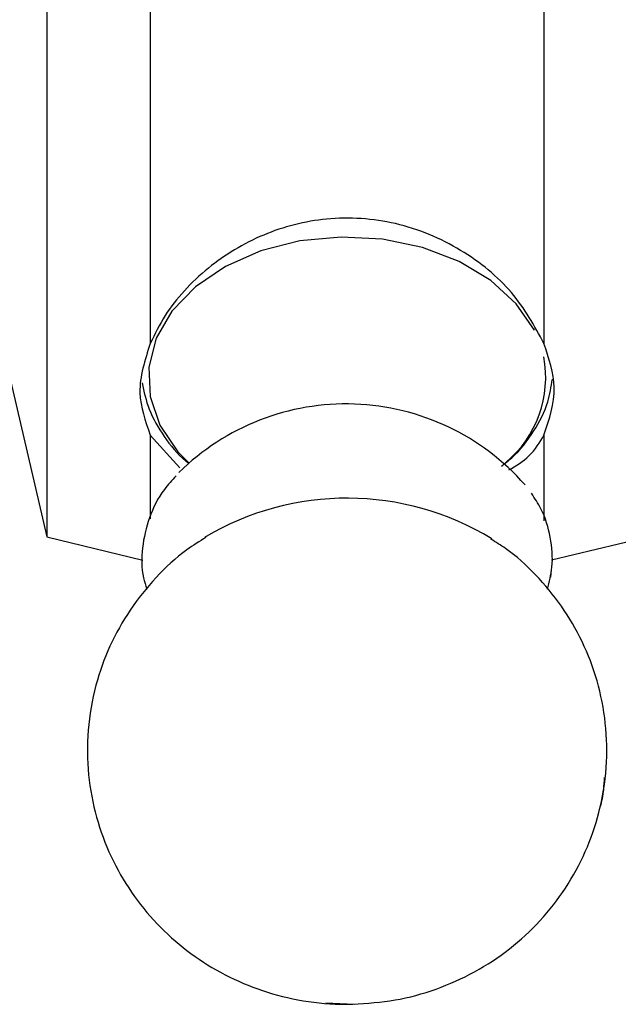
# Model space of a CAD drawing. Units: millimetres. Extents: x 5 to 995, y 5 to 995.
# Drawn here: x 799 to 813, y 517 to 541 of the extents above; entities that cross this region are included whole.
import ezdxf

# ---------------------------------------------------------------- set-up
doc = ezdxf.new("R2010")
doc.units = ezdxf.units.MM

msp = doc.modelspace()

# ---------------------------------------------------------------- linework, layer by layer
at = {"color": 7, "linetype": 'Continuous', "lineweight": 25}
for p, q in [((799.48, 554.833), (799.48, 531.958)), ((801.98, 550.167), (801.98, 532.699)), ((811.48, 550.167), (811.48, 532.699)), ((797.98, 534.483), (799.48, 528.033)), ((799.48, 531.958), (799.48, 528.033)), ((801.98, 530.491), (801.98, 528.472)), ((801.98, 530.491), (802.691, 529.699)), ((811.48, 530.491), (811.48, 528.422)), ((799.48, 528.033), (801.802, 527.475)), ((811.663, 527.477), (813.98, 528.033)), ((811.645, 527.062), (811.66, 527.24)), ((806.218, 516.8), (806.899, 516.766))]:
    msp.add_line(p, q, dxfattribs=at)
at = {"color": 7, "linetype": 'Continuous', "lineweight": 25, "flags": 128}
msp.add_lwpolyline([(811.248, 533.019), (811.248, 533.019), (810.812, 533.658), (810.198, 534.22), (809.432, 534.678), (808.548, 535.014), (807.585, 535.213), (806.584, 535.265), (805.59, 535.17), (804.645, 534.93), (803.792, 534.557), (803.067, 534.066), (802.502, 533.48), (802.122, 532.823), (801.943, 532.125), (801.973, 531.416), (802.212, 530.727), (802.648, 530.087), (802.902, 529.825)], dxfattribs=at)
at = {"color": 7, "linetype": 'Continuous', "lineweight": 25}
for centre, radius, start, end in [((808.84, 531.885), 2.682, 309.8216, 10.5297), ((806.706, 525.493), 5.748, 41.2885, 134.6426), ((806.728, 522.246), 6.721, 58.6916, 120.7457)]:
    msp.add_arc(centre, radius, start, end, dxfattribs=at)
for points, knots in [([(811.48, 532.699), (811.25, 533.12), (810.792, 533.961), (809.509, 535.014), (807.944, 535.673), (806.253, 535.788), (804.668, 535.378), (803.304, 534.545), (802.407, 533.574), (802.09, 532.926), (801.98, 532.699)], [0, 0, 0, 0, 0.1348118, 0.2694593, 0.4069603, 0.5388916, 0.664019, 0.7917761, 0.9272165, 1, 1, 1, 1]), ([(801.98, 532.699), (801.85, 532.3), (801.605, 531.543), (801.859, 530.828), (801.98, 530.491)], [0, 0, 0, 0, 0.527995, 1, 1, 1, 1]), ([(811.48, 530.491), (811.609, 530.871), (811.855, 531.589), (811.6, 532.343), (811.48, 532.699)], [0, 0, 0, 0, 0.527995, 1, 1, 1, 1]), ([(801.78, 531.746), (801.827, 531.532), (801.927, 531.077), (802.305, 530.446), (802.644, 530.008), (802.89, 529.823), (802.917, 529.803)], [0, 0, 0, 0, 0.295324, 0.624784, 0.959725, 1, 1, 1, 1]), ([(810.456, 529.743), (810.54, 529.808), (810.856, 530.048), (811.245, 530.57), (811.587, 531.213), (811.655, 531.652), (811.683, 531.835)], [0, 0, 0, 0, 0.120021, 0.447272, 0.76921, 1, 1, 1, 1]), ([(810.633, 529.648), (810.808, 529.752), (811.185, 529.978), (811.377, 530.312), (811.48, 530.491)], [0, 0, 0, 0, 0.464518, 1, 1, 1, 1]), ([(802.605, 529.51), (802.505, 529.402), (802.221, 529.095), (801.934, 528.502), (801.767, 527.779), (801.761, 527.188), (801.868, 526.865), (801.898, 526.774)], [0, 0, 0, 0, 0.140454, 0.3997345, 0.653606, 0.9022784, 1, 1, 1, 1]), ([(811.563, 526.771), (811.609, 526.948), (811.714, 527.361), (811.653, 528.025), (811.48, 528.632), (811.26, 528.963), (811.178, 529.086)], [0, 0, 0, 0, 0.226178, 0.526595, 0.824615, 1, 1, 1, 1]), ([(803.323, 528.019), (803.167, 527.923), (802.726, 527.654), (802.102, 527.066), (801.472, 526.286), (800.982, 525.408), (800.631, 524.431), (800.45, 523.382), (800.46, 522.305), (800.653, 521.276), (801.007, 520.32), (801.504, 519.453), (802.123, 518.69), (802.85, 518.039), (803.669, 517.509), (804.57, 517.106), (805.546, 516.844), (806.324, 516.759), (806.769, 516.762), (806.868, 516.763)], [0, 0, 0, 0, 0.034207, 0.096873, 0.159381, 0.22185, 0.284344, 0.353279, 0.420276, 0.485299, 0.548646, 0.610662, 0.671724, 0.732268, 0.792824, 0.854028, 0.91662, 0.981383, 1, 1, 1, 1]), ([(806.868, 516.763), (807.21, 516.786), (807.893, 516.832), (808.884, 517.105), (809.815, 517.519), (810.661, 518.077), (811.403, 518.759), (812.022, 519.55), (812.503, 520.432), (812.844, 521.412), (813.014, 522.461), (812.993, 523.536), (812.791, 524.562), (812.428, 525.513), (811.925, 526.376), (811.295, 527.127), (810.714, 527.667), (810.319, 527.907), (810.2, 527.979)], [0, 0, 0, 0, 0.065433, 0.130892, 0.195788, 0.260179, 0.324243, 0.388154, 0.452032, 0.515937, 0.586305, 0.654692, 0.721076, 0.785765, 0.849114, 0.91151, 0.973405, 1, 1, 1, 1]), ([(812.816, 521.449), (812.823, 521.471), (812.876, 521.63), (812.923, 521.893), (812.937, 522.135), (812.943, 522.231)], [0, 0, 0, 0, 0.0878603, 0.6349246, 1, 1, 1, 1])]:
    msp.add_open_spline(points, degree=3, knots=knots, dxfattribs=at)

doc.saveas('drawing.dxf')
